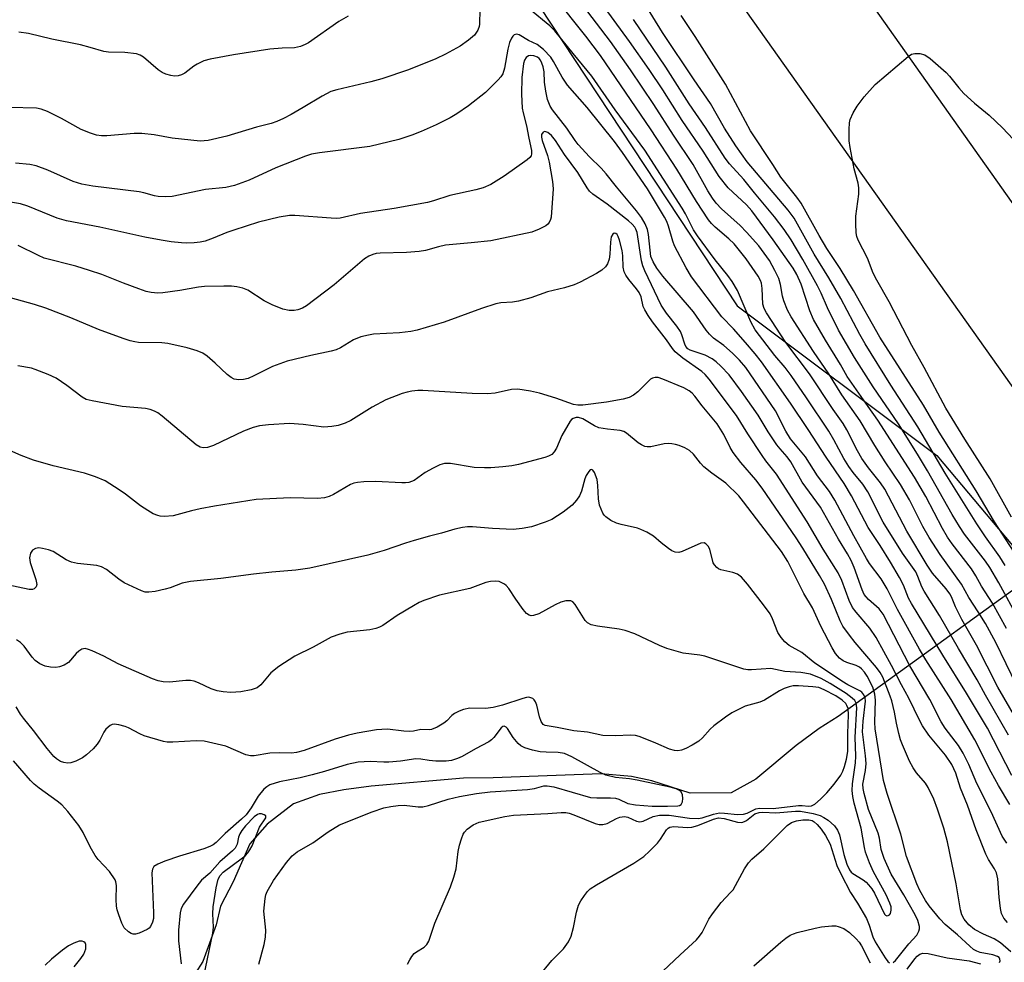
# Model space of a CAD drawing. Units: inches. Extents: x 1225771 to 1231771, y 573454 to 577454.
# Drawn here: x 1228137 to 1228360, y 574708 to 574920 of the extents above; entities that cross this region are included whole.
import ezdxf

# ---------------------------------------------------------------- set-up
doc = ezdxf.new("R2010")
doc.units = ezdxf.units.IN
doc.header["$MEASUREMENT"] = 0
for name, color, linetype in [('HYDRO-Hidden Single Line Stream', 5, 'Continuous'), ('HYDRO-Single Line Stream', 4, 'Continuous'), ('NTRL-Trees', 3, 'Continuous'), ('TRANS-Road', 130, 'Continuous'), ('Undefined', 1, 'Continuous')]:
    doc.layers.add(name, color=color, linetype=linetype)

msp = doc.modelspace()

# ---------------------------------------------------------------- linework, layer by layer
at = {"layer": 'HYDRO-Hidden Single Line Stream'}
msp.add_lwpolyline([(1228422.87, 574835.97), (1228402.36, 574821.15), (1228392.2, 574813.81), (1228383.01, 574807.17), (1228354.1, 574786.29), (1228342.92, 574778.21), (1228322.04, 574763.12)], dxfattribs=at)
at = {"layer": 'HYDRO-Single Line Stream'}
msp.add_lwpolyline([(1228322.04, 574763.12), (1228317.75, 574760.46), (1228312.6, 574756.57), (1228303.48, 574748.96), (1228297.91, 574745.88), (1228288.64, 574745.86), (1228280.04, 574748.62), (1228275.45, 574749.61), (1228268.54, 574750.22), (1228244.17, 574749.32), (1228237.53, 574749.2), (1228216.7, 574747.43), (1228210.48, 574746.58), (1228205.04, 574745.52), (1228199.17, 574743.45), (1228193.2, 574738.84), (1228189.32, 574734.37), (1228185.51, 574725.85), (1228182.69, 574720.31), (1228181.72, 574716.1), (1228178.71, 574707.82), (1228173.46, 574699.7)], dxfattribs=at)
at = {"layer": 'NTRL-Trees'}
msp.add_lwpolyline([(1228136.81, 575101.93), (1228299.27, 574855.83), (1228344.3, 574822.05), (1228378.08, 574781.84), (1228455.29, 574675.68), (1228509.93, 574603.41), (1228520.48, 574587.59), (1228526.8, 574579.16), (1228529.97, 574570.72), (1228709.22, 574310.27), (1228837.86, 574132.07)], dxfattribs=at)
at = {"layer": 'TRANS-Road'}
msp.add_lwpolyline([(1227923.06, 575496.27), (1228173.99, 575142.85), (1228209.38, 575093.74), (1228402.36, 574821.15), (1228612.6, 574524.2), (1228767.97, 574304.32), (1228891.95, 574128.9), (1229030.42, 573932.98), (1229370.08, 573453.77), (1229342.36, 573453.77), (1229266.94, 573560.19), (1229113.62, 573775.85), (1228864.09, 574127.78), (1228844.66, 574155.19), (1228730.64, 574318.05), (1228575.46, 574536.62), (1228426.54, 574745.77), (1228383.01, 574807.17), (1228146.86, 575140.24), (1228083.81, 575228.89)], dxfattribs=at)
at = {"layer": 'Undefined'}
for points, elevation in [([(1228365.4, 574757.19), (1228358.1, 574769.74), (1228353.27, 574779.21), (1228349.97, 574785.01), (1228348.58, 574787.84), (1228347.62, 574790.14), (1228347.27, 574790.79), (1228346.4, 574791.94), (1228343.39, 574795.5), (1228342.15, 574797.3), (1228337.57, 574804.96), (1228332.6, 574814.41), (1228331.63, 574815.87), (1228328.89, 574819.26), (1228327.38, 574821.38), (1228326.41, 574823.1), (1228324.03, 574827.83), (1228323.18, 574829.28), (1228320.96, 574832.44), (1228315.61, 574840.45), (1228310.29, 574847.5), (1228305.87, 574854.21), (1228305.35, 574855.19), (1228305.05, 574856.2), (1228304.9, 574859.71), (1228304.74, 574860.88), (1228304.54, 574861.52), (1228303.99, 574862.53), (1228301.29, 574866.38), (1228298.58, 574869.76), (1228297.42, 574870.93), (1228294.28, 574873.56), (1228293.47, 574874.38), (1228292.77, 574875.23), (1228290.06, 574879.34), (1228285.63, 574886.67), (1228279.83, 574895.5), (1228268.45, 574912.26), (1228265.11, 574916.69), (1228257.94, 574925.71)], 594), ([(1228359.79, 574797.23), (1228358.58, 574799.15), (1228355.31, 574803.67), (1228353.33, 574806.64), (1228346.23, 574818.07), (1228340.07, 574828.46), (1228333.93, 574837.88), (1228328.19, 574847.21), (1228326.94, 574849.35), (1228322.64, 574857.43), (1228319.96, 574862.1), (1228316.65, 574867.44), (1228312.15, 574875.56), (1228310.77, 574877.38), (1228301.55, 574888.26), (1228298.95, 574891.88), (1228296.43, 574895.86), (1228293.23, 574901.46), (1228289.53, 574906.77), (1228282.43, 574917.49), (1228277.11, 574926.21)], 602), ([(1228362.29, 574770.2), (1228357.62, 574779.81), (1228355.28, 574784.11), (1228353.65, 574786.76), (1228351.53, 574789.99), (1228349.91, 574793.01), (1228345.06, 574799.65), (1228342.6, 574803.51), (1228341.2, 574806.01), (1228338.18, 574811.99), (1228336.11, 574815.52), (1228332.66, 574820.61), (1228330.34, 574824.32), (1228327.06, 574829.84), (1228322.86, 574835.71), (1228319.92, 574840.45), (1228316.5, 574845.5), (1228311.44, 574853.35), (1228310.62, 574854.83), (1228309.77, 574856.92), (1228309.5, 574857.97), (1228309.05, 574860.65), (1228308.67, 574861.99), (1228307.8, 574863.77), (1228306.55, 574866), (1228304.13, 574869.34), (1228301.38, 574872.46), (1228299.94, 574873.93), (1228295.7, 574877.7), (1228294.55, 574878.97), (1228293.69, 574880.12), (1228292.66, 574881.78), (1228289.37, 574887.7), (1228284.88, 574894.31), (1228280.49, 574901.25), (1228275.18, 574909.07), (1228270.69, 574915.45), (1228264.35, 574923.72)], 596), ([(1228360.08, 574782.99), (1228356.91, 574788.74), (1228354.44, 574792.56), (1228353.16, 574794.91), (1228352.12, 574796.44), (1228347.79, 574802.13), (1228346.77, 574803.57), (1228345.59, 574805.57), (1228341.85, 574812.8), (1228339.3, 574817.13), (1228330.98, 574830.03), (1228328.86, 574833.12), (1228324.07, 574839.82), (1228322.56, 574842.57), (1228319.2, 574848.02), (1228316.52, 574852.69), (1228315.7, 574854.65), (1228313.72, 574860.7), (1228312.77, 574862.84), (1228311.92, 574864.33), (1228307.41, 574870.71), (1228302.57, 574877.27), (1228301.38, 574878.56), (1228297.25, 574882.42), (1228295.17, 574884.96), (1228291.6, 574890.67), (1228286.82, 574897.66), (1228282.48, 574904.52), (1228279.42, 574909.11), (1228274.97, 574915.46), (1228268.02, 574924.99)], 598), ([(1228241.16, 574922.66), (1228241.15, 574919.36), (1228241.04, 574918.81), (1228240.73, 574918.03), (1228240.31, 574917.31), (1228239.96, 574916.88), (1228238.67, 574915.76), (1228236.79, 574914.43), (1228233.45, 574912.6), (1228231.23, 574911.54), (1228225.13, 574909.04), (1228219.1, 574907.02), (1228216.57, 574906.34), (1228208.93, 574904.57), (1228207.55, 574904.14), (1228205.6, 574903.14), (1228201.33, 574900.52), (1228198.65, 574898.98), (1228196.89, 574898.07), (1228195.35, 574897.38), (1228194.09, 574896.97), (1228190.82, 574896.11), (1228184.09, 574894.05), (1228179.9, 574893.12), (1228178.08, 574892.96), (1228171.77, 574893.62), (1228167.73, 574894.38), (1228164.88, 574894.72), (1228163.2, 574894.68), (1228156.98, 574894.15), (1228155.84, 574894.17), (1228154.7, 574894.32), (1228153.35, 574894.73), (1228151.25, 574895.62), (1228146.78, 574898.09), (1228143.61, 574899.62), (1228142.23, 574900.17), (1228141.16, 574900.39), (1228135.02, 574900.54)], 592), ([(1228211.51, 574921.2), (1228209.37, 574919.94), (1228202.55, 574915.18), (1228201.81, 574914.75), (1228200.75, 574914.3), (1228199.36, 574914.02), (1228196.55, 574913.97), (1228193.78, 574913.74), (1228185.57, 574912.45), (1228180.33, 574911.48), (1228178.94, 574911.05), (1228177.37, 574910.36), (1228176.64, 574909.92), (1228174.59, 574908.3), (1228173.88, 574907.92), (1228173.12, 574907.68), (1228172.3, 574907.64), (1228171.45, 574907.78), (1228170.32, 574908.09), (1228169.52, 574908.42), (1228168.6, 574909.06), (1228165.26, 574911.92), (1228164.53, 574912.4), (1228163.73, 574912.7), (1228161.08, 574913), (1228157.41, 574913.07), (1228156.34, 574913.19), (1228153.28, 574914.1), (1228151.05, 574914.67), (1228144.63, 574915.99), (1228139.33, 574917.28), (1228137.17, 574917.52)], 594), ([(1228360.52, 574758.95), (1228355.31, 574767.91), (1228353.45, 574771.41), (1228349.23, 574778.44), (1228344.95, 574785.93), (1228341.45, 574791.42), (1228340.97, 574792.36), (1228340.08, 574794.7), (1228339.56, 574795.76), (1228336.58, 574799.98), (1228332.22, 574806.99), (1228328.77, 574813.84), (1228327.6, 574815.57), (1228325.45, 574818.18), (1228324.47, 574819.52), (1228323.33, 574821.36), (1228321.08, 574825.58), (1228319.92, 574827.52), (1228314.92, 574835.01), (1228311.43, 574840.06), (1228310.08, 574841.92), (1228307.76, 574844.62), (1228303.34, 574850.36), (1228302.35, 574852.22), (1228299.32, 574859.27), (1228298.17, 574861.27), (1228297.18, 574862.65), (1228294.3, 574866.19), (1228290.29, 574871.63), (1228289.45, 574872.97), (1228287.62, 574876.56), (1228286.89, 574877.83), (1228278.43, 574890.91), (1228271.74, 574900.06), (1228266.49, 574907.61), (1228262.25, 574912.73), (1228258.14, 574917.88), (1228256.99, 574918.97), (1228252.37, 574922.77)], 592), ([(1228361.79, 574800.19), (1228357.38, 574807.05), (1228353.18, 574814.02), (1228344.89, 574827.28), (1228341.3, 574833.36), (1228331.45, 574848.71), (1228325.49, 574859.25), (1228322.49, 574864.2), (1228319.54, 574868.75), (1228317.79, 574871.64), (1228313.69, 574879), (1228312.77, 574880.29), (1228309.09, 574884.8), (1228307.29, 574887.69), (1228302.29, 574895.28), (1228296.64, 574905.83), (1228289.82, 574916.59), (1228286.65, 574921.35)], 604), ([(1228362.92, 574784.85), (1228358.33, 574793.27), (1228356.26, 574796.74), (1228355.28, 574798.16), (1228350.61, 574804.28), (1228349.41, 574805.98), (1228347.78, 574808.72), (1228342.23, 574818.58), (1228339.98, 574822.32), (1228335.69, 574829.16), (1228329.96, 574837.49), (1228325.74, 574844.16), (1228322.17, 574850.33), (1228319.67, 574855.37), (1228318.21, 574858.67), (1228317.39, 574860.33), (1228314.06, 574866.25), (1228311.45, 574870.72), (1228309.88, 574873.05), (1228307.71, 574875.86), (1228303.19, 574881.31), (1228300.78, 574884.33), (1228297.54, 574887.83), (1228296.54, 574889.1), (1228292.12, 574896.08), (1228288.43, 574901.42), (1228283.2, 574909.68), (1228275.85, 574920.41)], 600), ([(1228361.29, 574749.8), (1228355.78, 574760.5), (1228351.05, 574768.43), (1228345.69, 574776.99), (1228338.62, 574788.63), (1228337.95, 574789.85), (1228336.79, 574792.76), (1228335.9, 574794.51), (1228333.9, 574797.98), (1228331.57, 574801.75), (1228328.87, 574805.76), (1228325.06, 574812.9), (1228323.44, 574815.72), (1228319.38, 574821.67), (1228315.31, 574827.9), (1228311.32, 574833.84), (1228304.73, 574843.16), (1228303.36, 574844.95), (1228301.18, 574847.52), (1228298.42, 574850.59), (1228295.83, 574853.29), (1228288.95, 574862.32), (1228287.76, 574864.37), (1228285.1, 574869.35), (1228284.72, 574870.42), (1228283.78, 574873.75), (1228283.36, 574874.84), (1228282.85, 574875.82), (1228279.06, 574882.17), (1228273.37, 574890.43), (1228271.57, 574892.87), (1228265.44, 574900.53), (1228260.96, 574905.58), (1228259.75, 574907.41), (1228257.83, 574910.93), (1228257.19, 574911.9), (1228255.56, 574913.61), (1228254.14, 574914.77), (1228252.2, 574915.69), (1228250.07, 574916.94), (1228249.44, 574917.12), (1228248.93, 574916.98), (1228248.61, 574916.65), (1228248.32, 574916.22), (1228247.89, 574915.19), (1228247.55, 574913.73), (1228246.78, 574909.41), (1228246.39, 574908.16), (1228245.92, 574907.47), (1228245.35, 574906.83), (1228242.46, 574903.97), (1228238.67, 574900.95), (1228236.02, 574899.16), (1228234.52, 574898.25), (1228231.36, 574896.66), (1228227.94, 574895.15), (1228225.82, 574894.31), (1228222.88, 574893.3), (1228216.39, 574891.75), (1228205, 574890.32), (1228203.24, 574890.03), (1228201.85, 574889.57), (1228195.17, 574886.95), (1228189.1, 574884.16), (1228185.8, 574882.93), (1228183.87, 574882.51), (1228179.31, 574882.03), (1228171.74, 574880.47), (1228170.34, 574880.37), (1228168.61, 574880.47), (1228167.75, 574880.62), (1228165.37, 574881.33), (1228164.28, 574881.56), (1228153.89, 574882.78), (1228151.34, 574883.22), (1228149.45, 574883.85), (1228143.69, 574886.45), (1228141.03, 574887.43), (1228139.66, 574887.7), (1228136.41, 574888.01)], 590), ([(1228360.82, 574743.25), (1228358.26, 574747.56), (1228356.59, 574750.58), (1228352.91, 574757.89), (1228347.55, 574767), (1228341.85, 574775.89), (1228340.39, 574778.31), (1228335.42, 574787.3), (1228333.11, 574791.96), (1228331.77, 574794.16), (1228329.16, 574797.68), (1228328.45, 574798.79), (1228325.58, 574803.93), (1228321.34, 574811.98), (1228320.08, 574813.88), (1228317.37, 574817.42), (1228314.66, 574821.71), (1228311.32, 574825.78), (1228310.28, 574827.53), (1228307.92, 574832.1), (1228301.23, 574841.89), (1228299.82, 574843.54), (1228298.22, 574845.14), (1228296.27, 574846.82), (1228293.95, 574848.53), (1228293, 574849.42), (1228292.29, 574850.31), (1228289.38, 574854.42), (1228282.51, 574862.51), (1228281.15, 574864.33), (1228280.28, 574865.75), (1228279.82, 574866.95), (1228279.6, 574868.35), (1228279.26, 574871.86), (1228279.04, 574872.99), (1228278.49, 574874.27), (1228277.66, 574875.74), (1228276.54, 574877.23), (1228272.07, 574882.64), (1228269.71, 574885.61), (1228268.54, 574886.87), (1228265.92, 574889.39), (1228263.39, 574892.19), (1228262.69, 574893.11), (1228260.83, 574895.91), (1228257.58, 574900.04), (1228257.05, 574900.84), (1228256.48, 574902.35), (1228256.07, 574904.26), (1228255.81, 574906.26), (1228255.7, 574908.63), (1228255.5, 574909.7), (1228255.2, 574910.59), (1228254.9, 574911.23), (1228254.6, 574911.62), (1228254.18, 574911.95), (1228253.41, 574912.24), (1228252.61, 574912.32), (1228252.14, 574912.22), (1228251.63, 574911.86), (1228251.29, 574911.27), (1228251.07, 574910.47), (1228250.65, 574907.33), (1228250.59, 574903.54), (1228250.75, 574900.43), (1228250.94, 574899.33), (1228251.72, 574896.42), (1228252.23, 574893.62), (1228252.86, 574890.87), (1228252.89, 574890.1), (1228252.75, 574889.66), (1228252.46, 574889.27), (1228251.86, 574888.76), (1228246.72, 574885.06), (1228243.7, 574883.19), (1228241.93, 574882.44), (1228240.31, 574881.97), (1228234.42, 574880.7), (1228230.73, 574879.5), (1228229.36, 574879.15), (1228221.89, 574877.79), (1228214.27, 574876.62), (1228209.69, 574875.62), (1228208.84, 574875.54), (1228207.67, 574875.57), (1228199.42, 574876.22), (1228198.24, 574876.17), (1228195.88, 574875.78), (1228191.27, 574874.65), (1228185.71, 574872.91), (1228184.06, 574872.34), (1228181.02, 574871.05), (1228179.19, 574870.42), (1228178.11, 574870.18), (1228176.72, 574870.03), (1228175.06, 574869.94), (1228173.89, 574869.98), (1228171.51, 574870.22), (1228169.25, 574870.59), (1228165.57, 574871.27), (1228155.43, 574873.57), (1228147.89, 574874.99), (1228145.77, 574875.6), (1228139.18, 574878.29), (1228137.56, 574878.81), (1228132, 574879.71)], 588), ([(1228361.17, 574808.09), (1228356.36, 574816.73), (1228350.62, 574825.69), (1228346.39, 574832.74), (1228341.49, 574841.87), (1228338.67, 574846.83), (1228333.6, 574856.72), (1228330.76, 574861.57), (1228330, 574863.16), (1228328.71, 574866.59), (1228326.6, 574870.65), (1228326.3, 574871.47), (1228326.15, 574872.3), (1228326.04, 574874.3), (1228326.05, 574876.02), (1228326.71, 574880.98), (1228326.76, 574882.41), (1228326.56, 574883.47), (1228325.7, 574886.72), (1228324.74, 574891.56), (1228324.57, 574893), (1228324.52, 574895.62), (1228324.6, 574897.06), (1228324.79, 574897.85), (1228325.42, 574899.33), (1228326.33, 574900.82), (1228327.93, 574902.97), (1228330.41, 574905.72), (1228337.87, 574912.1), (1228338.6, 574912.56), (1228339.39, 574912.76), (1228340.52, 574912.73), (1228341.61, 574912.45), (1228342.81, 574911.64), (1228346.4, 574908.45), (1228347.21, 574907.61), (1228349.28, 574905), (1228350.41, 574903.74), (1228352.83, 574901.53), (1228356.14, 574898.82), (1228359.14, 574895.97), (1228368.66, 574885.9)], 606), ([(1228360.1, 574734.53), (1228359.1, 574736.12), (1228356.62, 574741.63), (1228353.35, 574748.02), (1228351.55, 574752.28), (1228350.25, 574754.86), (1228349.21, 574756.58), (1228346.24, 574760.51), (1228345.31, 574761.96), (1228342.72, 574766.99), (1228338.27, 574774.6), (1228332.24, 574786.25), (1228331.35, 574787.41), (1228328.93, 574789.53), (1228328.36, 574790.12), (1228327.96, 574790.66), (1228327.47, 574791.72), (1228325.7, 574796.76), (1228325.02, 574798.36), (1228324.17, 574799.87), (1228322.12, 574803.15), (1228318.1, 574810.35), (1228313.92, 574816.02), (1228311.4, 574820.63), (1228310.58, 574821.69), (1228308.95, 574823.5), (1228308.25, 574824.4), (1228306.29, 574827.38), (1228304.04, 574831.11), (1228300.26, 574836.49), (1228297.45, 574840.24), (1228295.58, 574842.2), (1228294.52, 574843.15), (1228293.6, 574843.84), (1228292.06, 574844.64), (1228288.68, 574845.8), (1228288.14, 574846.13), (1228287.67, 574846.65), (1228287.45, 574847.14), (1228286.81, 574849.28), (1228286.48, 574850.04), (1228285.68, 574851.22), (1228283.34, 574854.13), (1228282.13, 574855.92), (1228278.45, 574863.71), (1228278, 574864.81), (1228277.71, 574865.93), (1228276.7, 574872.33), (1228276.42, 574873.09), (1228276.14, 574873.58), (1228275.59, 574874.23), (1228274.73, 574874.97), (1228269.92, 574878.72), (1228266.7, 574880.98), (1228265.93, 574881.68), (1228265.38, 574882.44), (1228263.33, 574885.89), (1228260.31, 574889.95), (1228258.29, 574893.11), (1228257.37, 574894.22), (1228256.52, 574894.9), (1228255.84, 574895.11), (1228255.47, 574894.98), (1228255.14, 574894.43), (1228255.12, 574893.87), (1228255.29, 574893.11), (1228256.44, 574889.69), (1228256.82, 574888.2), (1228257.62, 574883.85), (1228257.72, 574882.24), (1228257.27, 574875.8), (1228257.14, 574875.29), (1228256.82, 574874.61), (1228256.52, 574874.22), (1228256.09, 574873.88), (1228254.56, 574873.08), (1228252.92, 574872.46), (1228243.68, 574870.47), (1228239.25, 574869.98), (1228233.44, 574869.47), (1228231.87, 574869.13), (1228228.9, 574868.28), (1228227.5, 574868.04), (1228224.65, 574867.8), (1228218.69, 574867.71), (1228217.82, 574867.61), (1228217.07, 574867.41), (1228216.11, 574867.01), (1228215.17, 574866.39), (1228208.33, 574860.54), (1228202.11, 574855.8), (1228201.18, 574855.28), (1228200.14, 574854.89), (1228199.32, 574854.73), (1228198.15, 574854.73), (1228196.74, 574855.02), (1228194.36, 574856.02), (1228192.55, 574856.92), (1228188.81, 574859.32), (1228187.73, 574859.76), (1228186.32, 574860.11), (1228185.16, 574860.23), (1228183.42, 574860.26), (1228179.09, 574860.14), (1228177.68, 574859.99), (1228173.5, 574859.25), (1228169.68, 574858.7), (1228168.51, 574858.65), (1228167.04, 574858.81), (1228165.9, 574859.05), (1228164.27, 574859.6), (1228160.77, 574860.88), (1228155.89, 574862.88), (1228153.11, 574863.81), (1228150.03, 574864.78), (1228142.9, 574866.58), (1228141.56, 574867.14), (1228136.99, 574869.41)], 586), ([(1228360.27, 574716.61), (1228359.43, 574717.66), (1228358.94, 574718.66), (1228358.68, 574719.77), (1228358.37, 574722.35), (1228358.09, 574726.48), (1228357.81, 574727.84), (1228357.37, 574728.79), (1228355.99, 574730.84), (1228355.4, 574732.1), (1228353.19, 574737.53), (1228351.24, 574743.14), (1228349.7, 574746.97), (1228348.6, 574750.36), (1228347.73, 574752.33), (1228346.3, 574754.39), (1228342.52, 574758.92), (1228341.09, 574761.02), (1228340.41, 574762.27), (1228338.04, 574767.28), (1228336.34, 574770.27), (1228334.11, 574774.64), (1228330.61, 574780.93), (1228329.23, 574783.03), (1228326.15, 574786.64), (1228325.33, 574787.76), (1228324.54, 574789.27), (1228322.86, 574793.83), (1228322.04, 574795.52), (1228318.71, 574800.88), (1228315.07, 574807.04), (1228308.12, 574817.78), (1228305.72, 574820.82), (1228304.89, 574822), (1228301.64, 574826.92), (1228299.1, 574831.05), (1228292.94, 574839.24), (1228292.02, 574840.32), (1228291.26, 574841.01), (1228287.01, 574843.99), (1228285.31, 574845.4), (1228284.65, 574846.17), (1228283.3, 574848.12), (1228280.14, 574852.17), (1228279.15, 574853.61), (1228278.4, 574854.88), (1228278.03, 574855.67), (1228277.58, 574857.85), (1228277.18, 574858.81), (1228276.58, 574859.67), (1228274.8, 574861.75), (1228274.16, 574862.7), (1228273.78, 574863.44), (1228273.56, 574864.51), (1228273.45, 574867.11), (1228273.3, 574868.28), (1228272.72, 574870.62), (1228272.43, 574871.43), (1228272.19, 574871.87), (1228271.89, 574872.14), (1228271.54, 574872.18), (1228271.21, 574871.97), (1228270.86, 574871.34), (1228270.67, 574870.2), (1228270.52, 574867.47), (1228270.36, 574866.3), (1228270.01, 574865.26), (1228269.55, 574864.61), (1228268.75, 574863.86), (1228267.55, 574863.07), (1228263.83, 574861.12), (1228262.48, 574860.52), (1228260.31, 574859.86), (1228256.43, 574858.99), (1228252.68, 574857.63), (1228249.93, 574856.85), (1228248.53, 574856.61), (1228245.94, 574856.49), (1228244.84, 574856.25), (1228241.6, 574855.19), (1228233.18, 574852.13), (1228227.02, 574850.28), (1228225.61, 574850.02), (1228223.05, 574849.72), (1228217.2, 574849.41), (1228216.03, 574849.21), (1228214.3, 574848.77), (1228212.69, 574848.15), (1228209.74, 574846.31), (1228208.74, 574845.85), (1228207.62, 574845.55), (1228203.02, 574844.62), (1228197.74, 574843.29), (1228194.4, 574842.08), (1228190.21, 574840.01), (1228188.92, 574839.44), (1228187.86, 574839.17), (1228186.78, 574839.13), (1228185.75, 574839.28), (1228185.04, 574839.62), (1228184.17, 574840.32), (1228181.48, 574842.88), (1228179.68, 574844.45), (1228178.71, 574845.09), (1228177.43, 574845.61), (1228175.15, 574846.3), (1228170.78, 574847.3), (1228169.4, 574847.42), (1228164.19, 574847.53), (1228163.34, 574847.64), (1228162.28, 574847.9), (1228160.7, 574848.41), (1228155.15, 574850.49), (1228148.87, 574853.13), (1228143.21, 574855.29), (1228140.68, 574856.08), (1228131.65, 574858.61)], 584), ([(1228361.05, 574710), (1228358.67, 574712.06), (1228357.28, 574712.98), (1228354.83, 574714), (1228352.81, 574715.09), (1228351.52, 574716.11), (1228350.47, 574717.4), (1228349.96, 574718.39), (1228349.64, 574719.5), (1228348.7, 574725.39), (1228346.75, 574734.86), (1228345.88, 574737.93), (1228344.48, 574742.24), (1228343.63, 574744.44), (1228342.38, 574747.12), (1228341.74, 574748.08), (1228339.75, 574750.44), (1228338.96, 574751.57), (1228338.17, 574753.07), (1228336.55, 574756.77), (1228336.14, 574757.85), (1228335.74, 574759.28), (1228335.23, 574761.6), (1228334.81, 574764.11), (1228334.2, 574766.64), (1228333.83, 574767.73), (1228332.11, 574772), (1228331.52, 574773.04), (1228330.69, 574774.17), (1228325.88, 574779.85), (1228324.62, 574781.45), (1228323.14, 574783.52), (1228322.49, 574784.73), (1228320.56, 574789.56), (1228318.99, 574792.97), (1228317.87, 574794.96), (1228314.11, 574801.12), (1228312.6, 574803.43), (1228304.92, 574814.66), (1228303.48, 574816.53), (1228300.12, 574820.45), (1228298.35, 574822.68), (1228297.67, 574823.85), (1228296.27, 574826.74), (1228294.73, 574829.15), (1228291.39, 574833.2), (1228289.68, 574835.44), (1228289.09, 574836.07), (1228288.43, 574836.63), (1228287.2, 574837.29), (1228282.47, 574839.27), (1228281.42, 574839.62), (1228280.78, 574839.66), (1228280.14, 574839.48), (1228279.71, 574839.22), (1228276.82, 574836.36), (1228275.89, 574835.66), (1228274.89, 574835.15), (1228273.53, 574834.76), (1228269.81, 574834.05), (1228264.46, 574833.38), (1228263.3, 574833.4), (1228262.34, 574833.56), (1228258.34, 574834.99), (1228254.64, 574836.06), (1228252.63, 574836.55), (1228249.76, 574836.99), (1228248.32, 574836.93), (1228244.65, 574836.13), (1228242.94, 574835.98), (1228239.45, 574836.05), (1228228.31, 574836.73), (1228227.22, 574836.71), (1228225.85, 574836.54), (1228224.76, 574836.33), (1228223.68, 574836), (1228219.96, 574834.58), (1228216.89, 574832.92), (1228212.05, 574829.92), (1228210.81, 574829.33), (1228209.21, 574828.78), (1228207.77, 574828.54), (1228206, 574828.45), (1228201.33, 574829.01), (1228198.26, 574829.24), (1228193.52, 574828.96), (1228191.46, 574828.75), (1228190.05, 574828.36), (1228187.86, 574827.51), (1228181.07, 574824.29), (1228179.75, 574823.85), (1228178.73, 574823.75), (1228178.1, 574823.89), (1228177.14, 574824.46), (1228169.48, 574830.91), (1228168.54, 574831.63), (1228167.8, 574832.06), (1228166.79, 574832.42), (1228165.72, 574832.66), (1228160.47, 574833.1), (1228153.67, 574834.33), (1228152.37, 574834.69), (1228151.42, 574835.21), (1228147.96, 574837.82), (1228145.55, 574839.46), (1228143.74, 574840.3), (1228140.82, 574841.47), (1228140.01, 574841.7), (1228136.96, 574842.29)], 582), ([(1228358.48, 574707.62), (1228358.62, 574707.98), (1228358.58, 574708.38), (1228358.37, 574708.71), (1228358.02, 574708.98), (1228356.98, 574709.35), (1228354.11, 574709.86), (1228353.34, 574710.15), (1228352.63, 574710.56), (1228351.75, 574711.29), (1228349.03, 574713.86), (1228346.23, 574716.22), (1228345.02, 574717.45), (1228342.59, 574720.38), (1228341.8, 574721.58), (1228340.52, 574723.83), (1228339.83, 574725.34), (1228337.49, 574731.54), (1228336.22, 574736.56), (1228333.1, 574745.72), (1228332.31, 574748.66), (1228330.38, 574760.35), (1228330.31, 574761.82), (1228330.51, 574766.85), (1228330.34, 574768.2), (1228329.9, 574769.76), (1228328.64, 574772.24), (1228328.02, 574773.13), (1228327.31, 574773.92), (1228326.89, 574774.24), (1228326.16, 574774.62), (1228324, 574775.33), (1228323.22, 574775.66), (1228322.36, 574776.3), (1228321.44, 574777.33), (1228320.71, 574778.6), (1228318.13, 574783.55), (1228316.3, 574787.67), (1228314.3, 574790.91), (1228310.7, 574798.11), (1228309.25, 574800.33), (1228300.73, 574811.59), (1228299.63, 574812.94), (1228296.72, 574815.81), (1228293.57, 574818.03), (1228291.78, 574819.49), (1228291, 574820.33), (1228289.42, 574822.34), (1228288.49, 574823.17), (1228287.49, 574823.72), (1228286.16, 574824.28), (1228285.34, 574824.54), (1228284.51, 574824.69), (1228283.67, 574824.71), (1228282.83, 574824.63), (1228279.76, 574824), (1228278.94, 574823.98), (1228278.43, 574824.09), (1228277.67, 574824.43), (1228276.94, 574824.92), (1228274.3, 574827.09), (1228273.66, 574827.46), (1228272.85, 574827.66), (1228269.99, 574827.94), (1228268.06, 574828.3), (1228267.04, 574828.74), (1228264.43, 574830.33), (1228263.45, 574830.62), (1228262.96, 574830.62), (1228262.27, 574830.4), (1228261.87, 574830.13), (1228261.55, 574829.78), (1228259.72, 574826.56), (1228258.53, 574823.7), (1228257.95, 574822.84), (1228257.41, 574822.29), (1228256.71, 574821.88), (1228255.89, 574821.59), (1228249.9, 574819.99), (1228248.45, 574819.71), (1228246.38, 574819.48), (1228243.7, 574819.24), (1228242.24, 574819.22), (1228239.91, 574819.33), (1228234.59, 574820.19), (1228233.22, 574820.21), (1228232.2, 574819.94), (1228230.64, 574819.18), (1228228.87, 574818.16), (1228226.36, 574816.42), (1228225.19, 574815.93), (1228224.45, 574815.84), (1228223.58, 574815.84), (1228217.67, 574816.15), (1228215.05, 574816.08), (1228213.62, 574815.97), (1228212.78, 574815.77), (1228211.98, 574815.47), (1228208.19, 574813.22), (1228207.19, 574812.75), (1228206.17, 574812.47), (1228204.54, 574812.31), (1228198.41, 574812.46), (1228190.68, 574812.09), (1228181.28, 574810.56), (1228178.1, 574809.97), (1228176.09, 574809.53), (1228172.02, 574808.42), (1228169.94, 574808.27), (1228169.06, 574808.33), (1228168.52, 574808.46), (1228167.5, 574808.9), (1228166.25, 574809.59), (1228164.58, 574810.66), (1228161.2, 574813.32), (1228159.79, 574814.3), (1228156.6, 574816.28), (1228154.49, 574817.2), (1228152.01, 574818.03), (1228144.87, 574819.66), (1228140.48, 574820.99), (1228137.7, 574822.03), (1228130.73, 574825.03)], 580), ([(1228334.46, 574707.62), (1228335.02, 574708.07), (1228338, 574711.8), (1228339.84, 574713.8), (1228340.29, 574714.71), (1228340.4, 574715.2), (1228340.41, 574715.73), (1228340.04, 574717.11), (1228339.46, 574718.4), (1228336.87, 574722.91), (1228334.05, 574727.58), (1228332.45, 574731.05), (1228331.77, 574733.1), (1228331.36, 574735.7), (1228331.09, 574736.78), (1228328.94, 574742.12), (1228327.92, 574745.73), (1228327.68, 574746.85), (1228327.63, 574747.83), (1228328.26, 574750.95), (1228328.38, 574752.54), (1228328.24, 574754.26), (1228327.57, 574759.69), (1228327.68, 574762.06), (1228328.24, 574766.6), (1228328.16, 574767.38), (1228327.86, 574768.02), (1228327.38, 574768.6), (1228326.99, 574768.92), (1228324.28, 574770.27), (1228322.86, 574771.1), (1228320.13, 574773), (1228316.82, 574775.17), (1228313.89, 574777.57), (1228311.03, 574779.18), (1228310.03, 574779.95), (1228309.18, 574780.96), (1228308.47, 574782.11), (1228307.28, 574785.2), (1228306.69, 574786.3), (1228305.2, 574788.33), (1228301.57, 574792.99), (1228300.22, 574794.54), (1228299.32, 574795.24), (1228298.28, 574795.64), (1228295.56, 574796.21), (1228295.07, 574796.42), (1228294.65, 574796.73), (1228294.13, 574797.33), (1228293.89, 574797.81), (1228293.09, 574800.9), (1228292.7, 574801.59), (1228292.19, 574802.12), (1228291.8, 574802.32), (1228291.1, 574802.27), (1228286.88, 574800.4), (1228286.07, 574800.16), (1228285.29, 574800.18), (1228284.54, 574800.54), (1228283.81, 574801.03), (1228282.14, 574802.31), (1228280.38, 574803.81), (1228278.88, 574804.72), (1228277.56, 574805.35), (1228276.74, 574805.64), (1228273.12, 574806.43), (1228272.03, 574806.75), (1228270.78, 574807.38), (1228269.64, 574808.16), (1228269.26, 574808.54), (1228268.96, 574809), (1228268.23, 574810.83), (1228267.94, 574812.26), (1228267.82, 574815.22), (1228267.64, 574816.62), (1228267.04, 574818.16), (1228266.66, 574818.72), (1228266.39, 574818.88), (1228266.08, 574818.77), (1228265.76, 574818.45), (1228265.19, 574817.55), (1228264.9, 574816.74), (1228264.14, 574813.96), (1228263.7, 574812.91), (1228263.03, 574811.93), (1228262.05, 574810.82), (1228260, 574809.26), (1228257.43, 574807.6), (1228255.91, 574806.96), (1228252.83, 574805.94), (1228250.78, 574805.55), (1228248.71, 574805.36), (1228244.08, 574805.54), (1228239.53, 574805.92), (1228238.39, 574805.92), (1228237.26, 574805.8), (1228235.57, 574805.39), (1228232.54, 574804.51), (1228229.8, 574803.85), (1228226.39, 574802.87), (1228224.4, 574802.25), (1228219.6, 574800.59), (1228215.92, 574799.51), (1228202.81, 574796.6), (1228199.7, 574796.12), (1228194.22, 574795.73), (1228190.08, 574795.27), (1228182.73, 574794.3), (1228175.89, 574793.63), (1228174, 574793.22), (1228171.31, 574792.19), (1228170.2, 574791.85), (1228167.92, 574791.35), (1228166.49, 574791.15), (1228165.66, 574791.21), (1228164.85, 574791.46), (1228160.92, 574793.29), (1228159.7, 574794.09), (1228156.95, 574796.3), (1228155.82, 574796.92), (1228154.76, 574797.19), (1228150.42, 574797.66), (1228149.07, 574797.94), (1228147.82, 574798.48), (1228144.88, 574800.33), (1228143.85, 574800.73), (1228142.48, 574801.07), (1228141.67, 574801.17), (1228140.89, 574801.06), (1228140.21, 574800.64), (1228139.77, 574800.01), (1228139.59, 574798.97), (1228139.68, 574797.86), (1228140.97, 574794.08), (1228141.19, 574792.93), (1228141.04, 574792.38), (1228140.62, 574791.96), (1228140.21, 574791.81), (1228139.47, 574791.8), (1228134.53, 574792.87)], 578), ([(1228281.23, 574704.44), (1228286.42, 574709.38), (1228290.08, 574712.75), (1228290.8, 574713.57), (1228291.38, 574714.42), (1228292.88, 574717.38), (1228293.68, 574718.6), (1228295.67, 574721.16), (1228297.8, 574723.39), (1228298.33, 574724.05), (1228300.9, 574728.72), (1228301.79, 574730.12), (1228302.59, 574730.95), (1228305.31, 574733.28), (1228310.56, 574738.57), (1228311.53, 574739.19), (1228312.63, 574739.57), (1228314.06, 574739.82), (1228315.46, 574739.82), (1228316.19, 574739.63), (1228316.63, 574739.38), (1228317.32, 574738.77), (1228318.24, 574737.73), (1228319.22, 574736.31), (1228320.26, 574734.3), (1228321.8, 574729.52), (1228322.63, 574727.63), (1228324.87, 574723.41), (1228326.45, 574721), (1228328.44, 574717.57), (1228329.08, 574716.05), (1228329.91, 574713.43), (1228330.44, 574712.31), (1228332.68, 574708.65), (1228333.3, 574707.82), (1228333.66, 574707.55)], 578), ([(1228303, 574706.85), (1228309.09, 574712.22), (1228310.27, 574713.11), (1228311.26, 574713.75), (1228312.01, 574714.11), (1228312.84, 574714.39), (1228316.85, 574715.37), (1228318.3, 574715.63), (1228320.67, 574715.87), (1228321.54, 574715.86), (1228322.08, 574715.76), (1228323.31, 574715.26), (1228324.62, 574714.39), (1228326.16, 574712.98), (1228326.79, 574712.2), (1228327.32, 574711.35), (1228329.32, 574707.53)], 580), ([(1228337.64, 574706.15), (1228339.37, 574708.46), (1228339.91, 574709.04), (1228340.53, 574709.5), (1228341.2, 574709.71), (1228342.38, 574709.65), (1228346.68, 574708.65), (1228351.61, 574707.97), (1228354.18, 574707.3)], 580)]:
    msp.add_lwpolyline(points, dxfattribs=dict(at, elevation=elevation))
for points in [[(1228254.38, 574704.29, 576), (1228257.48, 574708.04, 576), (1228260.06, 574710.67, 576), (1228261.2, 574712.31, 576), (1228261.84, 574713.57, 576), (1228262.35, 574715.49, 576), (1228262.98, 574719, 576), (1228263.44, 574720.55, 576), (1228263.98, 574721.55, 576), (1228264.78, 574722.74, 576), (1228265.47, 574723.64, 576), (1228266.07, 574724.24, 576), (1228267.52, 574725.18, 576), (1228275.98, 574730.07, 576), (1228278.21, 574731.56, 576), (1228279.48, 574732.72, 576), (1228281.27, 574734.58, 576), (1228281.98, 574735.47, 576), (1228283.32, 574737.56, 576), (1228283.67, 574737.93, 576), (1228284.05, 574738.16, 576), (1228284.96, 574738.32, 576), (1228288.01, 574738.07, 576), (1228289.04, 574738.15, 576), (1228290.4, 574738.56, 576), (1228293.9, 574739.97, 576), (1228295.09, 574740.24, 576), (1228296.33, 574740.09, 576), (1228299.32, 574739.26, 576), (1228300.34, 574739.21, 576), (1228300.94, 574739.4, 576), (1228301.39, 574739.66, 576), (1228303.28, 574741.14, 576), (1228304.24, 574741.5, 576), (1228305.09, 574741.55, 576), (1228307.96, 574741.4, 576), (1228312.46, 574741.76, 576), (1228313.55, 574741.77, 576), (1228316.41, 574741.23, 576), (1228318.02, 574740.77, 576), (1228318.8, 574740.36, 576), (1228319.78, 574739.72, 576), (1228321.22, 574738.44, 576), (1228321.9, 574737.48, 576), (1228322.38, 574736.43, 576), (1228323.34, 574731.98, 576), (1228324.04, 574729.83, 576), (1228324.61, 574728.56, 576), (1228325.01, 574728.02, 576), (1228325.37, 574727.69, 576), (1228327.71, 574726.29, 576), (1228328.35, 574725.76, 576), (1228328.93, 574725.14, 576), (1228329.65, 574724.25, 576), (1228330.26, 574723.27, 576), (1228332.5, 574718.54, 576), (1228332.74, 574718.27, 576), (1228333.03, 574718.14, 576), (1228333.36, 574718.2, 576), (1228333.67, 574718.39, 576), (1228333.91, 574718.71, 576), (1228334.06, 574719.41, 576), (1228333.99, 574720.21, 576), (1228333.73, 574721.03, 576), (1228332.89, 574722.89, 576), (1228330.03, 574728.05, 576), (1228329.13, 574730.13, 576), (1228328.22, 574732.55, 576), (1228327.97, 574733.55, 576), (1228327.23, 574737.93, 576), (1228325.7, 574743.54, 576), (1228325.34, 574745.11, 576), (1228325.23, 574746.43, 576), (1228325.28, 574747.9, 576), (1228325.94, 574752.71, 576), (1228326.05, 574754.19, 576), (1228325.91, 574758.45, 576), (1228326.25, 574765.11, 576), (1228326.12, 574766.15, 576), (1228325.8, 574766.73, 576), (1228325.23, 574767.3, 576), (1228323.88, 574768.32, 576), (1228320.25, 574770.6, 576), (1228318.19, 574771.69, 576), (1228315.8, 574772.66, 576), (1228313.63, 574773.05, 576), (1228310.02, 574773.3, 576), (1228306.87, 574773.94, 576), (1228302.51, 574773.65, 576), (1228301.64, 574773.67, 576), (1228300.75, 574773.82, 576), (1228291.97, 574776.76, 576), (1228290.84, 574776.99, 576), (1228287.09, 574777.44, 576), (1228283.36, 574778.49, 576), (1228281.73, 574779.14, 576), (1228276.16, 574781.77, 576), (1228274, 574782.56, 576), (1228272.64, 574782.84, 576), (1228267.76, 574783.52, 576), (1228266.33, 574783.84, 576), (1228265.51, 574784.26, 576), (1228264.99, 574784.77, 576), (1228262.71, 574788.41, 576), (1228262.15, 574789.01, 576), (1228261.71, 574789.22, 576), (1228260.64, 574789.22, 576), (1228259.51, 574788.96, 576), (1228258.23, 574788.36, 576), (1228254.53, 574786.27, 576), (1228253.28, 574785.91, 576), (1228252.79, 574785.88, 576), (1228252.34, 574785.97, 576), (1228251.73, 574786.4, 576), (1228251.01, 574787.25, 576), (1228249.31, 574789.61, 576), (1228247.71, 574792.03, 576), (1228247.17, 574792.68, 576), (1228246.75, 574793.03, 576), (1228246.04, 574793.4, 576), (1228245.52, 574793.56, 576), (1228244.71, 574793.64, 576), (1228243.59, 574793.58, 576), (1228242.52, 574793.38, 576), (1228238.9, 574792.04, 576), (1228232.09, 574790.5, 576), (1228228.57, 574789.28, 576), (1228227.52, 574788.83, 576), (1228226.25, 574788.14, 576), (1228222.52, 574785.89, 576), (1228219.32, 574783.7, 576), (1228218.55, 574783.27, 576), (1228217.76, 574782.96, 576), (1228216.39, 574782.68, 576), (1228211.27, 574782.18, 576), (1228209.58, 574781.71, 576), (1228207.65, 574781, 576), (1228203.57, 574778.75, 576), (1228199.43, 574776.76, 576), (1228195.82, 574774.38, 576), (1228193.99, 574773, 576), (1228191.77, 574770.3, 576), (1228190.93, 574769.59, 576), (1228189.59, 574769.12, 576), (1228187.28, 574768.68, 576), (1228185, 574768.52, 576), (1228183.29, 574768.67, 576), (1228181.88, 574768.89, 576), (1228180.53, 574769.34, 576), (1228177.68, 574770.73, 576), (1228176.69, 574771.08, 576), (1228175.93, 574771.25, 576), (1228174.83, 574771.27, 576), (1228171.12, 574770.88, 576), (1228169.72, 574770.97, 576), (1228168.62, 574771.15, 576), (1228167.31, 574771.63, 576), (1228159.57, 574775.02, 576), (1228156.33, 574776.71, 576), (1228153.69, 574777.96, 576), (1228152.9, 574778.28, 576), (1228152.13, 574778.46, 576), (1228151.4, 574778.32, 576), (1228150.73, 574777.91, 576), (1228150.1, 574777.33, 576), (1228148.33, 574775.3, 576), (1228147.38, 574774.7, 576), (1228146.32, 574774.32, 576), (1228145.48, 574774.2, 576), (1228144.3, 574774.29, 576), (1228143.13, 574774.51, 576), (1228141.89, 574775, 576), (1228140.87, 574775.73, 576), (1228140.19, 574776.49, 576), (1228138.33, 574779.02, 576), (1228137.53, 574779.81, 576), (1228136.63, 574780.46, 576)], [(1228224.87, 574707.21, 574), (1228225.39, 574708.25, 574), (1228225.86, 574709, 574), (1228226.41, 574709.67, 574), (1228226.89, 574710.06, 574), (1228228.64, 574711.09, 574), (1228229.23, 574711.69, 574), (1228229.66, 574712.41, 574), (1228231.01, 574716.51, 574), (1228234.55, 574724.7, 574), (1228235.35, 574726.85, 574), (1228235.89, 574728.77, 574), (1228236.32, 574732.64, 574), (1228236.59, 574734.09, 574), (1228237.02, 574735.49, 574), (1228237.44, 574736.57, 574), (1228237.73, 574737.05, 574), (1228238.3, 574737.68, 574), (1228239.71, 574738.7, 574), (1228241.07, 574739.25, 574), (1228246.8, 574740.58, 574), (1228248.78, 574740.85, 574), (1228256.52, 574741.21, 574), (1228259.54, 574741.45, 574), (1228260.57, 574741.43, 574), (1228261.34, 574741.31, 574), (1228262.39, 574740.97, 574), (1228267.23, 574738.99, 574), (1228268.09, 574738.79, 574), (1228268.95, 574738.74, 574), (1228269.94, 574738.98, 574), (1228272.05, 574740.12, 574), (1228272.82, 574740.42, 574), (1228273.31, 574740.52, 574), (1228273.81, 574740.53, 574), (1228274.56, 574740.4, 574), (1228276.56, 574739.53, 574), (1228277.3, 574739.36, 574), (1228278.04, 574739.52, 574), (1228280.34, 574740.57, 574), (1228281.73, 574740.86, 574), (1228283.94, 574740.83, 574), (1228288.54, 574740.21, 574), (1228290.49, 574740.13, 574), (1228291.4, 574740.3, 574), (1228293.92, 574741.1, 574), (1228295.27, 574741.36, 574), (1228296.42, 574741.35, 574), (1228299.34, 574741.04, 574), (1228300.72, 574741.1, 574), (1228301.5, 574741.3, 574), (1228303.51, 574742.27, 574), (1228304.3, 574742.47, 574), (1228307.37, 574742.39, 574), (1228313.09, 574743.02, 574), (1228313.95, 574743.03, 574), (1228315.34, 574742.88, 574), (1228316.06, 574742.97, 574), (1228316.76, 574743.36, 574), (1228318.04, 574744.48, 574), (1228319.48, 574745.92, 574), (1228321.17, 574747.85, 574), (1228322.64, 574749.86, 574), (1228323.12, 574750.82, 574), (1228323.51, 574751.82, 574), (1228323.95, 574753.51, 574), (1228324.22, 574755.24, 574), (1228324.21, 574759.27, 574), (1228324.41, 574763.5, 574), (1228324.29, 574764.97, 574), (1228324.04, 574765.65, 574), (1228323.79, 574766.05, 574), (1228323, 574766.8, 574), (1228321.52, 574767.78, 574), (1228318.91, 574769.16, 574), (1228317.69, 574769.65, 574), (1228316.33, 574769.86, 574), (1228313.1, 574770.04, 574), (1228311.94, 574770.02, 574), (1228311, 574769.84, 574), (1228309.89, 574769.42, 574), (1228308.81, 574768.91, 574), (1228305.47, 574766.81, 574), (1228304.36, 574766.39, 574), (1228301.11, 574765.45, 574), (1228298.09, 574763.95, 574), (1228296.61, 574763, 574), (1228293.99, 574761.04, 574), (1228293.16, 574760.24, 574), (1228291.48, 574758.29, 574), (1228290.61, 574757.54, 574), (1228289.12, 574756.63, 574), (1228287.69, 574755.89, 574), (1228286.69, 574755.53, 574), (1228285.9, 574755.41, 574), (1228285.16, 574755.44, 574), (1228284.02, 574755.73, 574), (1228280.94, 574757.12, 574), (1228278.16, 574758.25, 574), (1228277.13, 574758.64, 574), (1228276.32, 574758.84, 574), (1228275.21, 574758.94, 574), (1228271.79, 574758.76, 574), (1228268.92, 574758.83, 574), (1228265.47, 574759.58, 574), (1228262.41, 574759.91, 574), (1228258.64, 574760.68, 574), (1228255.92, 574761.07, 574), (1228255.45, 574761.36, 574), (1228255.03, 574762.01, 574), (1228254.67, 574763.09, 574), (1228254.03, 574765.67, 574), (1228253.73, 574766.44, 574), (1228253.46, 574766.86, 574), (1228253.12, 574767.16, 574), (1228252.73, 574767.38, 574), (1228252.27, 574767.47, 574), (1228251.75, 574767.42, 574), (1228250.93, 574767.22, 574), (1228246.28, 574765.68, 574), (1228244.21, 574765.16, 574), (1228242.48, 574764.97, 574), (1228238.93, 574764.99, 574), (1228237.54, 574764.72, 574), (1228236.5, 574764.33, 574), (1228235.51, 574763.83, 574), (1228234.87, 574763.33, 574), (1228233.72, 574762.16, 574), (1228233.06, 574761.62, 574), (1228231.56, 574760.72, 574), (1228230.27, 574760.17, 574), (1228229.73, 574760.11, 574), (1228227.87, 574760.22, 574), (1228226.21, 574759.83, 574), (1228225.42, 574759.75, 574), (1228224.03, 574759.83, 574), (1228220.37, 574760.27, 574), (1228219.05, 574760.23, 574), (1228217.9, 574760.1, 574), (1228213.51, 574759.35, 574), (1228211.55, 574758.89, 574), (1228208.57, 574757.98, 574), (1228201.55, 574755.49, 574), (1228199.85, 574755.04, 574), (1228198.69, 574754.89, 574), (1228196.02, 574754.95, 574), (1228193.78, 574754.85, 574), (1228190.23, 574754.28, 574), (1228189.42, 574754.29, 574), (1228188.35, 574754.49, 574), (1228183.88, 574756.4, 574), (1228178.95, 574757.57, 574), (1228177.18, 574757.65, 574), (1228171.89, 574757.32, 574), (1228170.61, 574757.36, 574), (1228169.77, 574757.5, 574), (1228165.46, 574758.75, 574), (1228164.44, 574759.2, 574), (1228161.92, 574760.54, 574), (1228161.12, 574760.87, 574), (1228159.75, 574761.28, 574), (1228158.68, 574761.41, 574), (1228158.2, 574761.31, 574), (1228157.76, 574761.08, 574), (1228156.77, 574760.25, 574), (1228156.32, 574759.6, 574), (1228155.44, 574757.79, 574), (1228154.82, 574756.87, 574), (1228153.9, 574755.81, 574), (1228152.44, 574754.45, 574), (1228151.52, 574753.78, 574), (1228149.98, 574753.02, 574), (1228148.9, 574752.68, 574), (1228148.11, 574752.63, 574), (1228147.33, 574752.72, 574), (1228146.59, 574753, 574), (1228145.67, 574753.57, 574), (1228145.05, 574754.12, 574), (1228143.58, 574755.89, 574), (1228140.46, 574760, 574), (1228138.18, 574762.78, 574), (1228137.55, 574763.68, 574), (1228136.57, 574765.33, 574)], [(1228191.34, 574707.27, 572), (1228192.55, 574711.68, 572), (1228192.84, 574713.3, 572), (1228192.86, 574714.93, 572), (1228192.48, 574719.17, 572), (1228192.73, 574722.07, 572), (1228192.92, 574722.92, 572), (1228193.18, 574723.61, 572), (1228194.65, 574726.14, 572), (1228197.54, 574730.15, 572), (1228198.83, 574731.69, 572), (1228200, 574732.56, 572), (1228203.54, 574734.65, 572), (1228206.96, 574737.12, 572), (1228209.55, 574738.7, 572), (1228216.88, 574741.63, 572), (1228219.52, 574742.49, 572), (1228221.1, 574742.85, 572), (1228222.76, 574743.05, 572), (1228224.15, 574743.12, 572), (1228227.3, 574742.73, 572), (1228228.32, 574742.74, 572), (1228229.6, 574743.03, 572), (1228234.06, 574744.5, 572), (1228236.6, 574745.07, 572), (1228240.47, 574745.78, 572), (1228243.52, 574746.14, 572), (1228251.93, 574746.68, 572), (1228253.5, 574746.92, 572), (1228255.61, 574747.46, 572), (1228256.39, 574747.52, 572), (1228257.91, 574747.25, 572), (1228266.2, 574744.87, 572), (1228267.61, 574744.74, 572), (1228270.71, 574744.78, 572), (1228271.78, 574744.71, 572), (1228272.57, 574744.48, 572), (1228274.61, 574743.53, 572), (1228276.33, 574743.18, 572), (1228280.06, 574742.93, 572), (1228283.56, 574742.86, 572), (1228285.86, 574742.99, 572), (1228286.28, 574743.06, 572), (1228286.61, 574743.24, 572), (1228286.91, 574743.84, 572), (1228287, 574744.63, 572), (1228286.93, 574745.44, 572), (1228286.6, 574746.1, 572), (1228286.22, 574746.41, 572), (1228285.5, 574746.79, 572), (1228284.16, 574747.22, 572), (1228281.28, 574747.76, 572), (1228276.71, 574748.76, 572), (1228274.95, 574749.05, 572), (1228271.79, 574749.39, 572), (1228269.61, 574749.9, 572), (1228268.32, 574750.48, 572), (1228261.93, 574754.04, 572), (1228260.33, 574754.75, 572), (1228258.9, 574754.97, 572), (1228256.18, 574755.06, 572), (1228254.79, 574755.18, 572), (1228253.06, 574755.55, 572), (1228251.36, 574756.06, 572), (1228250.46, 574756.52, 572), (1228249.86, 574757.04, 572), (1228248.75, 574758.42, 572), (1228247.45, 574760.41, 572), (1228247.14, 574760.74, 572), (1228246.69, 574760.94, 572), (1228246.39, 574760.86, 572), (1228246.02, 574760.57, 572), (1228244.36, 574758.38, 572), (1228243.83, 574757.87, 572), (1228243.21, 574757.42, 572), (1228240.24, 574755.85, 572), (1228237.2, 574754.1, 572), (1228236.14, 574753.65, 572), (1228234.77, 574753.23, 572), (1228233.62, 574753.06, 572), (1228231.26, 574753.08, 572), (1228229.79, 574753.17, 572), (1228227.86, 574753.47, 572), (1228226.77, 574753.54, 572), (1228223.26, 574753.07, 572), (1228220.67, 574752.85, 572), (1228219.55, 574752.84, 572), (1228216.47, 574753.01, 572), (1228213.72, 574752.81, 572), (1228211.26, 574752.27, 572), (1228206.17, 574750.7, 572), (1228203.36, 574749.94, 572), (1228200.66, 574749.32, 572), (1228195.96, 574748.39, 572), (1228193.81, 574747.68, 572), (1228193.09, 574747.27, 572), (1228192.45, 574746.73, 572), (1228191.15, 574745.16, 572), (1228189.62, 574742.53, 572), (1228188.43, 574740.94, 572), (1228187.42, 574739.98, 572), (1228183.69, 574736.75, 572), (1228181.66, 574734.72, 572), (1228181.01, 574734.2, 572), (1228180.26, 574733.8, 572), (1228178.9, 574733.28, 572), (1228173.38, 574731.64, 572), (1228170.11, 574730.47, 572), (1228168.52, 574729.84, 572), (1228167.64, 574729.27, 572), (1228167.3, 574728.68, 572), (1228167.2, 574727.87, 572), (1228167.58, 574718.79, 572), (1228167.52, 574717.55, 572), (1228167.34, 574716.74, 572), (1228166.9, 574715.75, 572), (1228166.55, 574715.36, 572), (1228166.11, 574715.05, 572), (1228164.29, 574714.23, 572), (1228163.5, 574714.02, 572), (1228162.99, 574714.01, 572), (1228162.53, 574714.15, 572), (1228161.88, 574714.55, 572), (1228160.95, 574715.47, 572), (1228160.42, 574716.48, 572), (1228159.72, 574718.4, 572), (1228159.38, 574719.5, 572), (1228159.21, 574720.35, 572), (1228159.13, 574721.83, 572), (1228159.19, 574725, 572), (1228159.06, 574725.81, 572), (1228158.86, 574726.3, 572), (1228157.59, 574728.12, 572), (1228155.04, 574730.86, 572), (1228154.36, 574731.76, 572), (1228153.25, 574733.69, 572), (1228151.71, 574736.92, 572), (1228150.73, 574738.55, 572), (1228148.19, 574741.69, 572), (1228146.84, 574743.18, 572), (1228145.77, 574744.05, 572), (1228141.76, 574746.98, 572), (1228140.65, 574747.89, 572), (1228139.81, 574748.69, 572), (1228135.97, 574753.14, 572)], [(1228178.93, 574704.46, 570), (1228180.95, 574714.21, 570), (1228181.06, 574715.61, 570), (1228180.94, 574718.58, 570), (1228180.99, 574720.2, 570), (1228181.66, 574724.43, 570), (1228182.15, 574726.44, 570), (1228182.58, 574727.26, 570), (1228183.3, 574728.02, 570), (1228187.65, 574731.22, 570), (1228188.31, 574731.77, 570), (1228188.86, 574732.37, 570), (1228189.31, 574733.02, 570), (1228189.78, 574733.93, 570), (1228191.47, 574738.17, 570), (1228192.87, 574740.25, 570), (1228192.93, 574740.59, 570), (1228192.86, 574740.73, 570), (1228192.55, 574740.95, 570), (1228191.9, 574741.16, 570), (1228191.43, 574741.18, 570), (1228191, 574741.05, 570), (1228190.3, 574740.48, 570), (1228188.31, 574738.44, 570), (1228187.45, 574737.41, 570), (1228187.03, 574736.67, 570), (1228186.76, 574735.88, 570), (1228186.44, 574734.29, 570), (1228185.95, 574733.42, 570), (1228185.36, 574732.8, 570), (1228182.5, 574730.34, 570), (1228180.27, 574727.74, 570), (1228178.41, 574726.19, 570), (1228177.31, 574724.83, 570), (1228174.34, 574720.79, 570), (1228173.82, 574719.79, 570), (1228173.55, 574718.79, 570), (1228173.2, 574714.91, 570), (1228173.22, 574712.54, 570), (1228173.76, 574707.28, 570)], [(1228149.66, 574706.67, 570), (1228151.17, 574708.51, 570), (1228151.8, 574709.49, 570), (1228152.25, 574710.7, 570), (1228152.26, 574711.66, 570), (1228152.12, 574712.06, 570), (1228151.84, 574712.31, 570), (1228151.46, 574712.41, 570), (1228150.77, 574712.4, 570), (1228149.53, 574711.99, 570), (1228148.36, 574711.35, 570), (1228147.04, 574710.42, 570), (1228144.52, 574708.34, 570), (1228143.07, 574706.98, 570)]]:
    msp.add_polyline3d(points, dxfattribs=at)

doc.saveas('drawing.dxf')
